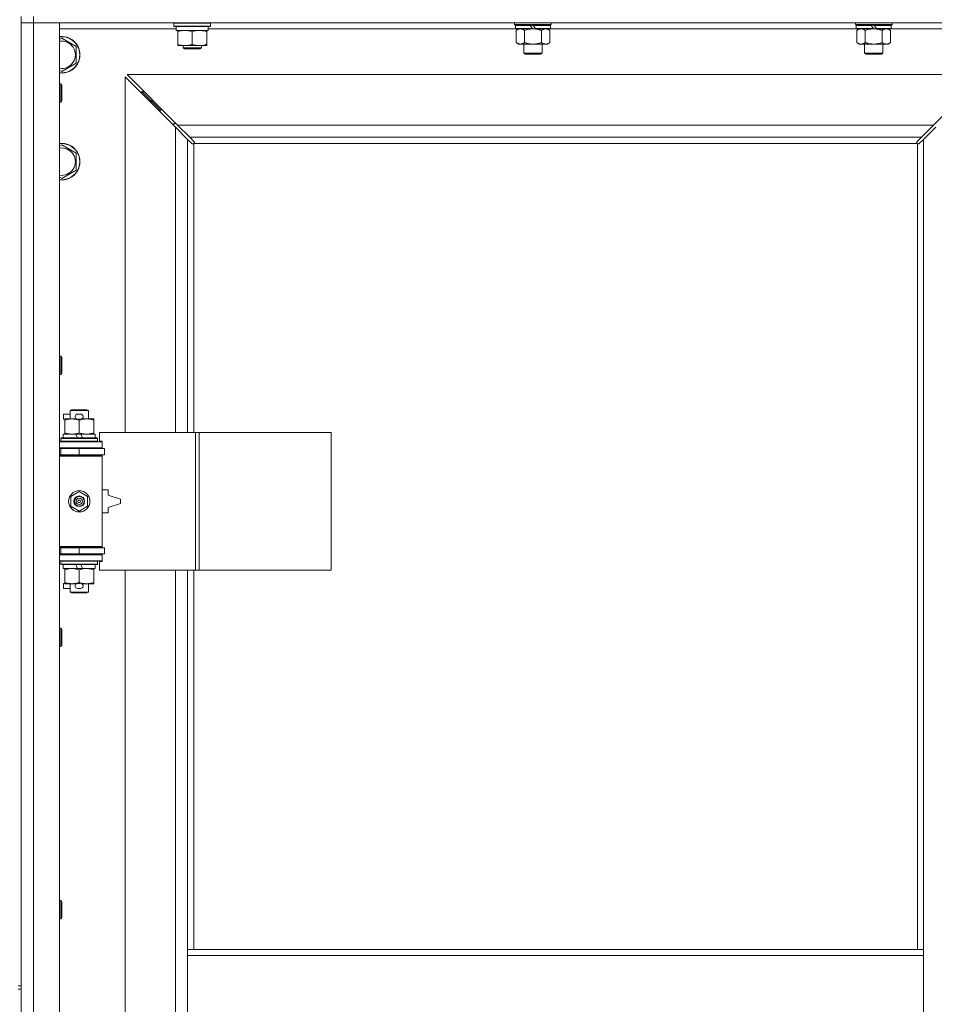
# Model space of a CAD drawing. Units: millimetres. Extents: x 0 to 30562, y -7 to 21000.
# Drawn here: x 6204 to 6803, y 15160 to 15805 of the extents above; entities that cross this region are included whole.
import ezdxf

# ---------------------------------------------------------------- set-up
doc = ezdxf.new("R2010")
doc.units = ezdxf.units.MM
doc.linetypes.add('K5LT_THIN', pattern=[0])
doc.layers.add('R', color=1, linetype='Continuous', true_color=0xff0000)
doc.layers.add('WELDING', color=7, linetype='Continuous', true_color=0xffffff)

msp = doc.modelspace()

# ---------------------------------------------------------------- linework, layer by layer
at = {"layer": 'R', "color": 7, "linetype": 'K5LT_THIN', "lineweight": 18}
for p, q in [((6204.92, 15807.29), (6204.92, 15172.29)), ((6212.92, 15803.29), (6204.92, 15803.29)), ((6204.92, 15803.29), (6212.92, 15803.29)), ((6212.92, 15807.29), (6212.92, 15803.29)), ((6212.92, 15803.29), (6212.92, 13902.29)), ((6212.92, 15803.29), (6229.92, 15803.29)), ((7536.92, 15803.29), (6212.92, 15803.29)), ((6229.92, 15803.29), (6229.92, 13902.29)), ((6304.92, 15802.99), (6305.09, 15803.29)), ((6304.92, 15801.09), (6304.92, 15802.99)), ((6304.92, 15802.99), (6316.92, 15802.99)), ((6316.92, 15802.99), (6328.92, 15802.99)), ((6328.92, 15802.99), (6328.75, 15803.29)), ((6328.92, 15801.09), (6328.92, 15802.99)), ((6528.12, 15802.09), (6528.12, 15803.29)), ((6552.12, 15802.09), (6552.12, 15803.29)), ((6751.32, 15802.09), (6751.32, 15803.29)), ((6775.32, 15802.09), (6775.32, 15803.29)), ((6306.42, 15799.29), (6229.92, 15799.29)), ((6304.92, 15801.09), (6305.09, 15800.79)), ((6304.92, 15801.09), (6316.92, 15801.09)), ((6305.09, 15800.79), (6316.92, 15800.79)), ((6306.42, 15798.29), (6306.42, 15800.79)), ((6306.42, 15798.29), (6327.42, 15798.29)), ((6307.42, 15797.44), (6307.42, 15798.29)), ((6307.42, 15789.14), (6307.42, 15797.44)), ((6316.92, 15801.09), (6328.92, 15801.09)), ((6316.92, 15800.79), (6328.75, 15800.79)), ((6316.92, 15789.14), (6316.92, 15797.44)), ((6326.42, 15798.29), (6326.42, 15797.44)), ((6326.42, 15789.14), (6326.42, 15797.44)), ((6327.42, 15798.29), (6327.42, 15800.79)), ((6529.02, 15799.29), (6327.42, 15799.29)), ((6328.92, 15801.09), (6328.75, 15800.79)), ((6528.12, 15802.09), (6528.42, 15801.79)), ((6528.12, 15802.09), (6552.12, 15802.09)), ((6528.42, 15801.79), (6551.82, 15801.79)), ((6529.02, 15801.79), (6528.72, 15801.49)), ((6528.72, 15799.59), (6528.72, 15801.49)), ((6528.72, 15801.49), (6538.36, 15801.49)), ((6528.72, 15799.59), (6529.02, 15799.29)), ((6528.72, 15799.59), (6539.88, 15799.59)), ((6529.02, 15799.29), (6540.12, 15799.29)), ((6530.59, 15799.29), (6529.12, 15798.29)), ((6529.12, 15798.29), (6529.12, 15790.29)), ((6534.62, 15798.29), (6534.62, 15790.29)), ((6538.12, 15801.79), (6538.36, 15801.49)), ((6538.36, 15801.49), (6539.88, 15799.59)), ((6539.88, 15799.59), (6540.12, 15799.29)), ((6540.12, 15801.79), (6540.36, 15801.49)), ((6542.12, 15799.29), (6540.12, 15799.29)), ((6540.36, 15801.49), (6541.88, 15799.59)), ((6540.36, 15801.49), (6551.52, 15801.49)), ((6541.88, 15799.59), (6542.12, 15799.29)), ((6541.88, 15799.59), (6551.52, 15799.59)), ((6542.12, 15799.29), (6551.22, 15799.29)), ((6545.62, 15798.29), (6545.62, 15790.29)), ((6549.65, 15799.29), (6551.12, 15798.29)), ((6551.12, 15798.29), (6551.12, 15790.29)), ((6551.22, 15801.79), (6551.52, 15801.49)), ((6551.52, 15799.59), (6551.22, 15799.29)), ((6752.22, 15799.29), (6551.22, 15799.29)), ((6551.52, 15799.59), (6551.52, 15801.49)), ((6552.12, 15802.09), (6551.82, 15801.79)), ((6751.32, 15802.09), (6751.62, 15801.79)), ((6751.32, 15802.09), (6775.32, 15802.09)), ((6751.62, 15801.79), (6775.02, 15801.79)), ((6752.22, 15801.79), (6751.92, 15801.49)), ((6751.92, 15799.59), (6751.92, 15801.49)), ((6751.92, 15801.49), (6761.56, 15801.49)), ((6751.92, 15799.59), (6752.22, 15799.29)), ((6751.92, 15799.59), (6763.08, 15799.59)), ((6752.22, 15799.29), (6763.32, 15799.29)), ((6753.79, 15799.29), (6752.32, 15798.29)), ((6752.32, 15798.29), (6752.32, 15790.29)), ((6757.82, 15798.29), (6757.82, 15790.29)), ((6761.32, 15801.79), (6761.56, 15801.49)), ((6761.56, 15801.49), (6763.08, 15799.59)), ((6763.08, 15799.59), (6763.32, 15799.29)), ((6763.32, 15801.79), (6763.56, 15801.49)), ((6765.32, 15799.29), (6763.32, 15799.29)), ((6763.56, 15801.49), (6765.08, 15799.59)), ((6763.56, 15801.49), (6774.72, 15801.49)), ((6765.08, 15799.59), (6765.32, 15799.29)), ((6765.08, 15799.59), (6774.72, 15799.59)), ((6765.32, 15799.29), (6774.42, 15799.29)), ((6768.82, 15798.29), (6768.82, 15790.29)), ((6772.85, 15799.29), (6774.32, 15798.29)), ((6774.32, 15798.29), (6774.32, 15790.29)), ((6774.42, 15801.79), (6774.72, 15801.49)), ((6774.72, 15799.59), (6774.42, 15799.29)), ((6849.92, 15799.29), (6774.42, 15799.29)), ((6774.72, 15799.59), (6774.72, 15801.49)), ((6775.32, 15802.09), (6775.02, 15801.79)), ((6229.92, 15792.39), (6231.42, 15793.26)), ((6231.42, 15793.26), (6240.92, 15787.77)), ((6530.59, 15789.29), (6529.12, 15790.29)), ((6549.65, 15789.29), (6551.12, 15790.29)), ((6753.79, 15789.29), (6752.32, 15790.29)), ((6772.85, 15789.29), (6774.32, 15790.29)), ((6240.92, 15787.77), (6240.92, 15776.8)), ((6307.42, 15788.29), (6307.42, 15789.14)), ((6312.17, 15788.29), (6307.42, 15788.29)), ((6310.92, 15788.29), (6310.92, 15786.86)), ((6322.92, 15786.86), (6310.92, 15786.86)), ((6310.92, 15786.86), (6311.92, 15786.29)), ((6321.92, 15786.29), (6311.92, 15786.29)), ((6321.67, 15788.29), (6312.17, 15788.29)), ((6326.42, 15788.29), (6321.67, 15788.29)), ((6322.92, 15786.86), (6321.92, 15786.29)), ((6322.92, 15788.29), (6322.92, 15786.86)), ((6326.42, 15789.14), (6326.42, 15788.29)), ((6531.87, 15789.29), (6530.59, 15789.29)), ((6540.12, 15789.29), (6531.87, 15789.29)), ((6534.12, 15783.36), (6534.12, 15789.29)), ((6534.12, 15783.36), (6546.12, 15783.36)), ((6535.12, 15782.79), (6534.12, 15783.36)), ((6548.37, 15789.29), (6540.12, 15789.29)), ((6545.12, 15782.79), (6546.12, 15783.36)), ((6546.12, 15783.36), (6546.12, 15789.29)), ((6549.65, 15789.29), (6548.37, 15789.29)), ((6755.07, 15789.29), (6753.79, 15789.29)), ((6763.32, 15789.29), (6755.07, 15789.29)), ((6757.32, 15783.36), (6757.32, 15789.29)), ((6757.32, 15783.36), (6769.32, 15783.36)), ((6758.32, 15782.79), (6757.32, 15783.36)), ((6771.57, 15789.29), (6763.32, 15789.29)), ((6768.32, 15782.79), (6769.32, 15783.36)), ((6769.32, 15783.36), (6769.32, 15789.29)), ((6772.85, 15789.29), (6771.57, 15789.29)), ((6240.92, 15776.8), (6231.42, 15771.32)), ((6535.12, 15782.79), (6545.12, 15782.79)), ((6758.32, 15782.79), (6768.32, 15782.79)), ((6231.42, 15771.32), (6229.92, 15772.18)), ((6305.92, 15734.87), (6272.92, 15767.87)), ((6272.92, 15767.87), (6272.92, 15534.79)), ((6835.51, 15769.29), (6274.34, 15769.29)), ((6274.34, 15769.29), (6307.34, 15736.29)), ((6802.51, 15736.29), (6835.51, 15769.29)), ((6229.92, 15763.29), (6230.84, 15763.29)), ((6230.84, 15763.29), (6231.42, 15762.29)), ((6230.84, 15763.29), (6230.84, 15751.29)), ((6231.42, 15762.29), (6231.42, 15752.29)), ((6289.92, 15752.29), (6283.92, 15758.29)), ((6289.92, 15752.29), (6283.92, 15758.29)), ((6283.92, 15758.29), (6283.92, 15756.87)), ((6285.34, 15758.29), (6283.92, 15758.29)), ((6229.92, 15751.29), (6230.84, 15751.29)), ((6230.84, 15751.29), (6231.42, 15752.29)), ((6295.92, 15746.29), (6289.92, 15752.29)), ((6295.92, 15746.29), (6289.92, 15752.29)), ((6289.92, 15752.29), (6289.92, 15750.87)), ((6291.34, 15752.29), (6289.92, 15752.29)), ((6295.92, 15746.29), (6295.92, 15744.87)), ((6297.34, 15746.29), (6295.92, 15746.29)), ((6304.92, 15737.29), (6304.92, 15735.87)), ((6306.34, 15737.29), (6304.92, 15737.29)), ((6313.92, 15726.87), (6305.92, 15734.87)), ((6305.92, 15534.79), (6305.92, 15734.87)), ((6307.34, 15736.29), (6802.51, 15736.29)), ((6307.34, 15736.29), (6315.34, 15728.29)), ((6794.51, 15728.29), (6802.51, 15736.29)), ((6803.92, 15734.87), (6795.92, 15726.87)), ((6316.68, 15724.12), (6313.92, 15726.87)), ((6313.92, 15726.87), (6313.92, 15534.79)), ((6794.51, 15728.29), (6315.34, 15728.29)), ((6315.34, 15728.29), (6318.09, 15725.53)), ((6318.32, 15725.1), (6318.32, 15724.88)), ((6791.52, 15725.1), (6791.52, 15724.88)), ((6791.75, 15725.53), (6794.51, 15728.29)), ((6795.92, 15726.87), (6793.17, 15724.12)), ((6795.92, 15196.29), (6795.92, 15726.87)), ((6229.92, 15722.39), (6231.42, 15723.26)), ((6231.42, 15723.26), (6240.92, 15717.77)), ((6317.1, 15723.89), (6317.33, 15723.89)), ((6317.22, 15723.88), (6317.22, 15723.88)), ((6317.92, 15724.03), (6317.92, 15534.79)), ((6791.66, 15724.29), (6318.18, 15724.29)), ((6791.51, 15724.99), (6791.51, 15724.99)), ((6791.92, 15196.29), (6791.92, 15724.03)), ((6792.74, 15723.89), (6792.51, 15723.89)), ((6240.92, 15717.77), (6240.92, 15706.8)), ((6240.92, 15706.8), (6231.42, 15701.32)), ((6231.42, 15701.32), (6229.92, 15702.18)), ((6229.92, 15584.95), (6230.84, 15584.95)), ((6230.84, 15584.95), (6231.42, 15583.95)), ((6230.84, 15584.95), (6230.84, 15572.95)), ((6231.42, 15583.95), (6231.42, 15573.95)), ((6229.92, 15572.95), (6230.84, 15572.95)), ((6230.84, 15572.95), (6231.42, 15573.95)), ((6232.72, 15543.69), (6232.72, 15546.89)), ((6236.92, 15546.89), (6232.72, 15546.89)), ((6236.92, 15549.21), (6237.92, 15549.79)), ((6236.92, 15549.21), (6248.92, 15549.21)), ((6236.92, 15543.79), (6236.92, 15549.21)), ((6237.92, 15549.79), (6247.92, 15549.79)), ((6243.82, 15546.89), (6241.82, 15546.89)), ((6248.92, 15549.21), (6247.92, 15549.79)), ((6248.92, 15543.79), (6248.92, 15549.21)), ((6233.42, 15543.69), (6232.72, 15543.69)), ((6233.42, 15542.94), (6233.42, 15543.79)), ((6233.42, 15543.79), (6241.26, 15543.79)), ((6233.42, 15534.64), (6233.42, 15542.94)), ((6243.77, 15543.69), (6241.87, 15543.69)), ((6242.92, 15534.64), (6242.92, 15542.94)), ((6244.38, 15543.79), (6247.67, 15543.79)), ((6247.67, 15543.79), (6252.42, 15543.79)), ((6252.42, 15543.79), (6252.42, 15542.94)), ((6252.42, 15534.64), (6252.42, 15542.94)), ((6232.42, 15531.29), (6232.42, 15533.79)), ((6232.42, 15533.79), (6240.62, 15533.79)), ((6233.42, 15533.79), (6233.42, 15534.64)), ((6243.93, 15533.79), (6240.62, 15533.79)), ((6240.62, 15533.79), (6241.79, 15531.29)), ((6243.93, 15533.79), (6245.1, 15531.29)), ((6243.93, 15533.79), (6253.42, 15533.79)), ((6252.42, 15534.64), (6252.42, 15533.79)), ((6253.42, 15531.29), (6253.42, 15533.79)), ((6319.09, 15534.79), (6256.22, 15534.79)), ((6256.22, 15534.79), (6256.22, 15529.29)), ((6321.48, 15534.79), (6319.09, 15534.79)), ((6319.09, 15534.79), (6319.09, 15444.79)), ((6321.48, 15534.79), (6321.48, 15444.79)), ((6407.84, 15534.79), (6321.48, 15534.79)), ((6407.84, 15534.79), (6407.84, 15444.79)), ((6229.92, 15528.79), (6257.92, 15528.79)), ((6230.92, 15530.99), (6231.09, 15531.29)), ((6230.92, 15529.09), (6230.92, 15530.99)), ((6230.92, 15530.99), (6254.92, 15530.99)), ((6230.92, 15529.09), (6231.09, 15528.79)), ((6230.92, 15529.09), (6254.92, 15529.09)), ((6231.09, 15531.29), (6254.75, 15531.29)), ((6254.92, 15530.99), (6254.75, 15531.29)), ((6254.92, 15529.09), (6254.75, 15528.79)), ((6254.92, 15529.09), (6254.92, 15530.99)), ((6256.22, 15529.29), (6257.92, 15529.29)), ((6257.92, 15529.29), (6257.92, 15528.79)), ((6257.92, 15524.79), (6257.92, 15528.79)), ((6229.92, 15524.79), (6257.92, 15524.79)), ((6229.92, 15524.29), (6230.92, 15524.29)), ((6229.92, 15520.29), (6230.92, 15520.29)), ((6229.92, 15519.79), (6257.42, 15519.79)), ((6229.92, 15519.29), (6257.92, 15519.29)), ((6230.92, 15524.29), (6242.92, 15524.29)), ((6230.92, 15520.29), (6230.92, 15524.29)), ((6230.92, 15520.29), (6242.92, 15520.29)), ((6236.92, 15524.29), (6236.92, 15524.79)), ((6236.92, 15519.79), (6236.92, 15520.29)), ((6242.92, 15520.29), (6242.92, 15524.29)), ((6242.92, 15524.29), (6259.42, 15524.29)), ((6242.92, 15520.29), (6259.42, 15520.29)), ((6248.92, 15524.29), (6248.92, 15524.79)), ((6248.92, 15519.79), (6248.92, 15520.29)), ((6257.92, 15519.29), (6257.42, 15519.79)), ((6257.92, 15524.79), (6257.92, 15524.29)), ((6257.92, 15520.29), (6257.92, 15519.29)), ((6257.92, 15460.29), (6257.92, 15519.29)), ((6259.42, 15520.29), (6259.42, 15524.29)), ((6237.42, 15492.96), (6242.92, 15496.14)), ((6237.42, 15486.61), (6237.42, 15492.96)), ((6242.92, 15496.14), (6248.42, 15492.96)), ((6248.42, 15492.96), (6248.42, 15486.61)), ((6261.92, 15497.29), (6257.92, 15497.29)), ((6261.92, 15493.79), (6261.92, 15497.29)), ((6269.92, 15491.29), (6261.92, 15493.79)), ((6242.92, 15483.44), (6237.42, 15486.61)), ((6248.42, 15486.61), (6242.92, 15483.44)), ((6261.92, 15485.79), (6269.92, 15488.29)), ((6269.92, 15488.29), (6269.92, 15491.29)), ((6257.92, 15482.29), (6261.92, 15482.29)), ((6261.92, 15482.29), (6261.92, 15485.79)), ((6229.92, 15460.29), (6257.92, 15460.29)), ((6229.92, 15459.79), (6257.42, 15459.79)), ((6230.92, 15459.29), (6229.92, 15459.29)), ((6230.92, 15455.29), (6229.92, 15455.29)), ((6257.92, 15454.79), (6229.92, 15454.79)), ((6230.92, 15459.29), (6230.92, 15455.29)), ((6242.92, 15459.29), (6230.92, 15459.29)), ((6242.92, 15455.29), (6230.92, 15455.29)), ((6236.92, 15459.29), (6236.92, 15459.79)), ((6236.92, 15454.79), (6236.92, 15455.29)), ((6242.92, 15459.29), (6242.92, 15455.29)), ((6259.42, 15459.29), (6242.92, 15459.29)), ((6259.42, 15455.29), (6242.92, 15455.29)), ((6248.92, 15459.29), (6248.92, 15459.79)), ((6248.92, 15454.79), (6248.92, 15455.29)), ((6257.92, 15460.29), (6257.42, 15459.79)), ((6257.92, 15460.29), (6257.92, 15459.29)), ((6257.92, 15455.29), (6257.92, 15454.79)), ((6257.92, 15454.79), (6257.92, 15450.79)), ((6259.42, 15459.29), (6259.42, 15455.29)), ((6257.92, 15450.79), (6229.92, 15450.79)), ((6230.92, 15450.49), (6231.09, 15450.79)), ((6230.92, 15448.59), (6230.92, 15450.49)), ((6230.92, 15450.49), (6254.92, 15450.49)), ((6230.92, 15448.59), (6231.09, 15448.29)), ((6230.92, 15448.59), (6254.92, 15448.59)), ((6231.09, 15448.29), (6254.75, 15448.29)), ((6232.42, 15445.79), (6232.42, 15448.29)), ((6240.62, 15448.29), (6241.79, 15445.79)), ((6243.93, 15448.29), (6245.1, 15445.79)), ((6253.42, 15445.79), (6253.42, 15448.29)), ((6254.92, 15450.49), (6254.75, 15450.79)), ((6254.92, 15448.59), (6254.75, 15448.29)), ((6254.92, 15448.59), (6254.92, 15450.49)), ((6257.92, 15450.29), (6256.22, 15450.29)), ((6256.22, 15450.29), (6256.22, 15444.79)), ((6257.92, 15450.79), (6257.92, 15450.29)), ((6232.42, 15445.79), (6241.79, 15445.79)), ((6233.42, 15444.94), (6233.42, 15445.79)), ((6233.42, 15436.64), (6233.42, 15444.94)), ((6241.79, 15445.79), (6245.1, 15445.79)), ((6242.92, 15436.64), (6242.92, 15444.94)), ((6245.1, 15445.79), (6253.42, 15445.79)), ((6252.42, 15445.79), (6252.42, 15444.94)), ((6252.42, 15436.64), (6252.42, 15444.94)), ((6319.09, 15444.79), (6256.22, 15444.79)), ((6272.92, 15444.79), (6272.92, 14897.79)), ((6305.92, 14897.79), (6305.92, 15444.79)), ((6313.92, 15444.79), (6313.92, 15196.29)), ((6317.92, 15444.79), (6317.92, 15196.29)), ((6321.48, 15444.79), (6319.09, 15444.79)), ((6407.84, 15444.79), (6321.48, 15444.79)), ((6232.72, 15432.69), (6232.72, 15435.89)), ((6233.42, 15435.89), (6232.72, 15435.89)), ((6233.42, 15435.79), (6233.42, 15436.64)), ((6238.17, 15435.79), (6233.42, 15435.79)), ((6236.92, 15430.36), (6236.92, 15435.79)), ((6241.26, 15435.79), (6238.17, 15435.79)), ((6243.77, 15435.89), (6241.87, 15435.89)), ((6247.67, 15435.79), (6244.38, 15435.79)), ((6252.42, 15435.79), (6247.67, 15435.79)), ((6248.92, 15430.36), (6248.92, 15435.79)), ((6252.42, 15436.64), (6252.42, 15435.79)), ((6236.92, 15432.69), (6232.72, 15432.69)), ((6236.92, 15430.36), (6237.92, 15429.79)), ((6236.92, 15430.36), (6248.92, 15430.36)), ((6237.92, 15429.79), (6247.92, 15429.79)), ((6243.82, 15432.69), (6241.82, 15432.69)), ((6248.92, 15430.36), (6247.92, 15429.79)), ((6229.92, 15406.62), (6230.84, 15406.62)), ((6230.84, 15406.62), (6231.42, 15405.62)), ((6230.84, 15406.62), (6230.84, 15394.62)), ((6231.42, 15405.62), (6231.42, 15395.62)), ((6229.92, 15394.62), (6230.84, 15394.62)), ((6230.84, 15394.62), (6231.42, 15395.62)), ((6229.92, 15228.29), (6230.84, 15228.29)), ((6230.84, 15228.29), (6231.42, 15227.29)), ((6230.84, 15228.29), (6230.84, 15216.29)), ((6231.42, 15227.29), (6231.42, 15217.29)), ((6229.92, 15216.29), (6230.84, 15216.29)), ((6230.84, 15216.29), (6231.42, 15217.29)), ((6313.92, 15192.29), (6313.92, 15196.29)), ((6795.92, 15196.29), (6313.92, 15196.29)), ((6795.92, 15192.29), (6795.92, 15196.29)), ((6313.92, 15150.29), (6313.92, 15192.29)), ((6795.92, 15192.29), (6313.92, 15192.29)), ((6795.92, 15150.29), (6795.92, 15192.29)), ((6202.92, 15172.29), (6204.92, 15172.29)), ((6204.92, 15170.29), (6204.92, 15172.29)), ((6202.92, 15170.29), (6204.92, 15170.29)), ((6204.92, 15170.29), (6204.92, 14535.29))]:
    msp.add_line(p, q, dxfattribs=at)
for radius in [7, 3.49, 3.49, 3.25, 3.19, 3.19, 2.1, 0.9]:
    msp.add_circle((6242.92, 15489.79), radius, dxfattribs=at)
for centre, radius, start, end in [((6231.42, 15782.29), 12, 262.81924, 97.18076), ((6231.42, 15782.29), 11.83, 262.71351, 97.28649), ((6231.42, 15782.29), 8.97, 260.37625, 99.62375), ((6231.42, 15712.29), 12, 262.81924, 97.18076), ((6231.42, 15712.29), 11.83, 262.71351, 97.28649), ((6231.42, 15712.29), 8.97, 260.37625, 99.62375), ((6317.36, 15724.85), 1, 304.4499, 325.5501), ((6792.49, 15724.85), 1, 214.4499, 235.5501), ((6241.82, 15545.29), 1.6, 90, 249.63587), ((6243.82, 15545.29), 1.6, 290.36413, 90), ((6230.92, 15516.29), 4, 61.04498, 90), ((6230.92, 15463.29), 4, 270, 298.95502), ((6241.82, 15434.29), 1.6, 110.36413, 270), ((6243.82, 15434.29), 1.6, 270, 69.63587)]:
    msp.add_arc(centre, radius, start, end, dxfattribs=at)
at = {"layer": 'WELDING', "color": 7, "linetype": 'K5LT_THIN', "lineweight": 18}
for p, q in [((6534.62, 15798.29), (6536.42, 15798.82)), ((6536.42, 15798.82), (6538.25, 15799.16)), ((6538.25, 15799.16), (6540.12, 15799.29)), ((6757.82, 15798.29), (6759.62, 15798.82)), ((6759.62, 15798.82), (6761.45, 15799.16)), ((6761.45, 15799.16), (6763.32, 15799.29)), ((6318.09, 15725.53), (6318.22, 15725.37)), ((6318.22, 15725.37), (6318.3, 15725.18)), ((6318.3, 15725.18), (6318.33, 15724.99)), ((6791.51, 15724.99), (6791.54, 15725.18)), ((6791.54, 15725.18), (6791.62, 15725.37)), ((6791.62, 15725.37), (6791.75, 15725.53)), ((6316.84, 15723.99), (6316.68, 15724.12)), ((6317.03, 15723.91), (6316.84, 15723.99)), ((6317.22, 15723.88), (6317.03, 15723.91)), ((6317.33, 15723.89), (6317.22, 15723.88)), ((6317.38, 15723.87), (6317.57, 15723.91)), ((6317.52, 15723.85), (6317.66, 15723.87)), ((6317.57, 15723.91), (6317.75, 15723.96)), ((6317.66, 15723.87), (6317.8, 15723.93)), ((6317.75, 15723.96), (6317.92, 15724.03)), ((6317.8, 15723.93), (6317.92, 15724.03)), ((6318.18, 15724.29), (6318.25, 15724.46)), ((6318.18, 15724.29), (6318.28, 15724.41)), ((6318.25, 15724.46), (6318.3, 15724.64)), ((6318.28, 15724.41), (6318.34, 15724.55)), ((6318.3, 15724.64), (6318.34, 15724.83)), ((6318.34, 15724.55), (6318.36, 15724.69)), ((6791.49, 15724.69), (6791.51, 15724.55)), ((6791.5, 15724.83), (6791.54, 15724.64)), ((6791.52, 15724.88), (6791.51, 15724.99)), ((6791.51, 15724.55), (6791.57, 15724.41)), ((6791.54, 15724.64), (6791.59, 15724.46)), ((6791.57, 15724.41), (6791.66, 15724.29)), ((6791.59, 15724.46), (6791.66, 15724.29)), ((6791.92, 15724.03), (6792.09, 15723.96)), ((6791.92, 15724.03), (6792.05, 15723.93)), ((6792.05, 15723.93), (6792.18, 15723.87)), ((6792.09, 15723.96), (6792.27, 15723.91)), ((6792.18, 15723.87), (6792.32, 15723.85)), ((6792.27, 15723.91), (6792.46, 15723.87)), ((6792.82, 15723.91), (6792.62, 15723.88)), ((6793, 15723.99), (6792.82, 15723.91)), ((6793.17, 15724.12), (6793, 15723.99))]:
    msp.add_line(p, q, dxfattribs=at)
for centre, radius, start, end in [((6317.52, 15724.37), 0.513, 248.91014, 269.96266), ((6317.63, 15724.99), 0.697, 350.503, 0), ((6317.84, 15724.69), 0.513, 0.05465, 21.07262), ((6792, 15724.69), 0.513, 158.91014, 179.96266), ((6792.32, 15724.37), 0.513, 270.05465, 291.07262), ((6792.62, 15724.58), 0.697, 260.503, 269.99998)]:
    msp.add_arc(centre, radius, start, end, dxfattribs=at)
for points, knots in [([(6316.92, 15797.44), (6316.36, 15797.63), (6315.55, 15797.86), (6314.55, 15798.07), (6313.95, 15798.16), (6313.43, 15798.23), (6312.84, 15798.27), (6312.22, 15798.29), (6311.61, 15798.28), (6311.16, 15798.25), (6310.66, 15798.2), (6310.02, 15798.11), (6308.88, 15797.89), (6308, 15797.63), (6307.42, 15797.44)], [0, 0, 0, 0, 2.72415, 3.912285, 4.716446, 5.530362, 6.353984, 7.500189, 8.40607, 9.211142, 9.605533, 10.761675, 12.184093, 15, 15, 15, 15]), ([(6326.42, 15797.44), (6325.86, 15797.63), (6325.05, 15797.86), (6324.05, 15798.07), (6323.45, 15798.16), (6322.93, 15798.23), (6322.34, 15798.27), (6321.72, 15798.29), (6321.11, 15798.28), (6320.66, 15798.25), (6320.16, 15798.2), (6319.52, 15798.11), (6318.38, 15797.89), (6317.5, 15797.63), (6316.92, 15797.44)], [0, 0, 0, 0, 2.72415, 3.912285, 4.716446, 5.530362, 6.353984, 7.500189, 8.40607, 9.211142, 9.605533, 10.761675, 12.184093, 15, 15, 15, 15]), ([(6529.12, 15798.29), (6529.3, 15798.41), (6529.59, 15798.59), (6530.05, 15798.84), (6530.47, 15799.02), (6530.93, 15799.17), (6531.32, 15799.25), (6531.64, 15799.28), (6531.81, 15799.29), (6531.87, 15799.29)], [0, 0, 0, 0, 2.066603, 3.173746, 5.147824, 6.604769, 8.158967, 9.382212, 10, 10, 10, 10]), ([(6531.87, 15799.29), (6532, 15799.29), (6532.25, 15799.27), (6532.65, 15799.21), (6533.08, 15799.09), (6533.51, 15798.92), (6534.03, 15798.67), (6534.38, 15798.45), (6534.62, 15798.29)], [0, 0, 0, 0, 1.223859, 2.39982, 3.845706, 5.448847, 6.557806, 9, 9, 9, 9]), ([(6540.12, 15799.29), (6540.37, 15799.29), (6540.88, 15799.27), (6541.59, 15799.22), (6542.25, 15799.13), (6543.11, 15798.99), (6544, 15798.78), (6544.92, 15798.52), (6545.39, 15798.37), (6545.62, 15798.29)], [0, 0, 0, 0, 3.52154, 7.04308, 9.904366, 12.765651, 19.140348, 22.570174, 26, 26, 26, 26]), ([(6545.62, 15798.29), (6545.8, 15798.41), (6546.09, 15798.59), (6546.55, 15798.84), (6546.97, 15799.02), (6547.43, 15799.17), (6547.82, 15799.25), (6548.14, 15799.28), (6548.31, 15799.29), (6548.37, 15799.29)], [0, 0, 0, 0, 2.066603, 3.173746, 5.147824, 6.604769, 8.158967, 9.382212, 10, 10, 10, 10]), ([(6548.37, 15799.29), (6548.5, 15799.29), (6548.75, 15799.27), (6549.15, 15799.21), (6549.58, 15799.09), (6550.01, 15798.92), (6550.53, 15798.67), (6550.88, 15798.45), (6551.12, 15798.29)], [0, 0, 0, 0, 1.223859, 2.39982, 3.845706, 5.448847, 6.557806, 9, 9, 9, 9]), ([(6752.32, 15798.29), (6752.5, 15798.41), (6752.79, 15798.59), (6753.25, 15798.84), (6753.67, 15799.02), (6754.13, 15799.17), (6754.52, 15799.25), (6754.84, 15799.28), (6755.01, 15799.29), (6755.07, 15799.29)], [0, 0, 0, 0, 2.066603, 3.173746, 5.147824, 6.604769, 8.158967, 9.382212, 10, 10, 10, 10]), ([(6755.07, 15799.29), (6755.2, 15799.29), (6755.45, 15799.27), (6755.85, 15799.21), (6756.28, 15799.09), (6756.71, 15798.92), (6757.23, 15798.67), (6757.58, 15798.45), (6757.82, 15798.29)], [0, 0, 0, 0, 1.223859, 2.39982, 3.845706, 5.448847, 6.557806, 9, 9, 9, 9]), ([(6763.32, 15799.29), (6763.57, 15799.29), (6764.08, 15799.27), (6764.79, 15799.22), (6765.45, 15799.13), (6766.31, 15798.99), (6767.2, 15798.78), (6768.12, 15798.52), (6768.59, 15798.37), (6768.82, 15798.29)], [0, 0, 0, 0, 3.52154, 7.04308, 9.904366, 12.765651, 19.140348, 22.570174, 26, 26, 26, 26]), ([(6768.82, 15798.29), (6769, 15798.41), (6769.29, 15798.59), (6769.75, 15798.84), (6770.17, 15799.02), (6770.63, 15799.17), (6771.02, 15799.25), (6771.34, 15799.28), (6771.51, 15799.29), (6771.57, 15799.29)], [0, 0, 0, 0, 2.066603, 3.173746, 5.147824, 6.604769, 8.158967, 9.382212, 10, 10, 10, 10]), ([(6771.57, 15799.29), (6771.7, 15799.29), (6771.95, 15799.27), (6772.35, 15799.21), (6772.78, 15799.09), (6773.21, 15798.92), (6773.73, 15798.67), (6774.08, 15798.45), (6774.32, 15798.29)], [0, 0, 0, 0, 1.223859, 2.39982, 3.845706, 5.448847, 6.557806, 9, 9, 9, 9]), ([(6531.87, 15789.29), (6531.74, 15789.29), (6531.49, 15789.3), (6531.1, 15789.37), (6530.66, 15789.48), (6530.24, 15789.65), (6529.71, 15789.91), (6529.36, 15790.12), (6529.12, 15790.29)], [0, 0, 0, 0, 1.223859, 2.39982, 3.845706, 5.448847, 6.557806, 9, 9, 9, 9]), ([(6534.62, 15790.29), (6534.44, 15790.16), (6534.15, 15789.99), (6533.69, 15789.74), (6533.27, 15789.55), (6532.81, 15789.4), (6532.42, 15789.32), (6532.1, 15789.29), (6531.93, 15789.29), (6531.87, 15789.29)], [0, 0, 0, 0, 2.066603, 3.173746, 5.147824, 6.604769, 8.158967, 9.382212, 10, 10, 10, 10]), ([(6540.12, 15789.29), (6539.87, 15789.29), (6539.36, 15789.3), (6538.65, 15789.36), (6537.99, 15789.44), (6537.13, 15789.59), (6536.24, 15789.79), (6535.32, 15790.06), (6534.85, 15790.21), (6534.62, 15790.29)], [0, 0, 0, 0, 3.52154, 7.04308, 9.904366, 12.765651, 19.140348, 22.570174, 26, 26, 26, 26]), ([(6545.62, 15790.29), (6545.54, 15790.26), (6545.33, 15790.19), (6544.87, 15790.04), (6544.11, 15789.82), (6543.24, 15789.62), (6542.39, 15789.46), (6541.68, 15789.37), (6540.92, 15789.3), (6540.39, 15789.29), (6540.12, 15789.29)], [0, 0, 0, 0, 1.170005, 3.120015, 6.630031, 12.279253, 15.436318, 18.593383, 22.296691, 26, 26, 26, 26]), ([(6548.37, 15789.29), (6548.24, 15789.29), (6547.99, 15789.3), (6547.6, 15789.37), (6547.16, 15789.48), (6546.74, 15789.65), (6546.21, 15789.91), (6545.86, 15790.12), (6545.62, 15790.29)], [0, 0, 0, 0, 1.223859, 2.39982, 3.845706, 5.448847, 6.557806, 9, 9, 9, 9]), ([(6551.12, 15790.29), (6550.94, 15790.16), (6550.65, 15789.99), (6550.19, 15789.74), (6549.77, 15789.55), (6549.31, 15789.4), (6548.92, 15789.32), (6548.6, 15789.29), (6548.43, 15789.29), (6548.37, 15789.29)], [0, 0, 0, 0, 2.066603, 3.173746, 5.147824, 6.604769, 8.158967, 9.382212, 10, 10, 10, 10]), ([(6755.07, 15789.29), (6754.94, 15789.29), (6754.69, 15789.3), (6754.3, 15789.37), (6753.86, 15789.48), (6753.44, 15789.65), (6752.91, 15789.91), (6752.56, 15790.12), (6752.32, 15790.29)], [0, 0, 0, 0, 1.223859, 2.39982, 3.845706, 5.448847, 6.557806, 9, 9, 9, 9]), ([(6757.82, 15790.29), (6757.64, 15790.16), (6757.35, 15789.99), (6756.89, 15789.74), (6756.47, 15789.55), (6756.01, 15789.4), (6755.62, 15789.32), (6755.3, 15789.29), (6755.13, 15789.29), (6755.07, 15789.29)], [0, 0, 0, 0, 2.066603, 3.173746, 5.147824, 6.604769, 8.158967, 9.382212, 10, 10, 10, 10]), ([(6763.32, 15789.29), (6763.07, 15789.29), (6762.56, 15789.3), (6761.85, 15789.36), (6761.19, 15789.44), (6760.33, 15789.59), (6759.44, 15789.79), (6758.52, 15790.06), (6758.05, 15790.21), (6757.82, 15790.29)], [0, 0, 0, 0, 3.52154, 7.04308, 9.904366, 12.765651, 19.140348, 22.570174, 26, 26, 26, 26]), ([(6768.82, 15790.29), (6768.74, 15790.26), (6768.53, 15790.19), (6768.07, 15790.04), (6767.31, 15789.82), (6766.44, 15789.62), (6765.59, 15789.46), (6764.88, 15789.37), (6764.12, 15789.3), (6763.59, 15789.29), (6763.32, 15789.29)], [0, 0, 0, 0, 1.170005, 3.120015, 6.630031, 12.279253, 15.436318, 18.593383, 22.296691, 26, 26, 26, 26]), ([(6771.57, 15789.29), (6771.44, 15789.29), (6771.19, 15789.3), (6770.8, 15789.37), (6770.36, 15789.48), (6769.94, 15789.65), (6769.41, 15789.91), (6769.06, 15790.12), (6768.82, 15790.29)], [0, 0, 0, 0, 1.223859, 2.39982, 3.845706, 5.448847, 6.557806, 9, 9, 9, 9]), ([(6774.32, 15790.29), (6774.14, 15790.16), (6773.85, 15789.99), (6773.39, 15789.74), (6772.97, 15789.55), (6772.51, 15789.4), (6772.12, 15789.32), (6771.8, 15789.29), (6771.63, 15789.29), (6771.57, 15789.29)], [0, 0, 0, 0, 2.066603, 3.173746, 5.147824, 6.604769, 8.158967, 9.382212, 10, 10, 10, 10]), ([(6307.42, 15789.14), (6307.92, 15788.97), (6308.68, 15788.75), (6309.65, 15788.53), (6310.31, 15788.42), (6310.93, 15788.34), (6311.55, 15788.3), (6311.97, 15788.29), (6312.17, 15788.29)], [0, 0, 0, 0, 2.905563, 4.375924, 5.511195, 6.679161, 7.850161, 9, 9, 9, 9]), ([(6312.17, 15788.29), (6312.39, 15788.29), (6312.82, 15788.3), (6313.46, 15788.35), (6314.09, 15788.43), (6314.9, 15788.57), (6315.84, 15788.79), (6316.57, 15789.02), (6316.92, 15789.14)], [0, 0, 0, 0, 1.192024, 2.404251, 3.60809, 4.765234, 6.955738, 9, 9, 9, 9]), ([(6316.92, 15789.14), (6317.42, 15788.97), (6318.18, 15788.75), (6319.15, 15788.53), (6319.81, 15788.42), (6320.43, 15788.34), (6321.05, 15788.3), (6321.47, 15788.29), (6321.67, 15788.29)], [0, 0, 0, 0, 2.905563, 4.375924, 5.511195, 6.679161, 7.850161, 9, 9, 9, 9]), ([(6321.67, 15788.29), (6321.89, 15788.29), (6322.32, 15788.3), (6322.96, 15788.35), (6323.59, 15788.43), (6324.4, 15788.57), (6325.34, 15788.79), (6326.07, 15789.02), (6326.42, 15789.14)], [0, 0, 0, 0, 1.192024, 2.404251, 3.60809, 4.765234, 6.955738, 9, 9, 9, 9]), ([(6242.92, 15542.94), (6242.36, 15543.13), (6241.55, 15543.36), (6240.55, 15543.57), (6239.95, 15543.66), (6239.43, 15543.73), (6238.84, 15543.77), (6238.22, 15543.79), (6237.61, 15543.78), (6237.16, 15543.75), (6236.66, 15543.7), (6236.02, 15543.61), (6234.88, 15543.39), (6234, 15543.13), (6233.42, 15542.94)], [0, 0, 0, 0, 2.72415, 3.912285, 4.716446, 5.530362, 6.353984, 7.500189, 8.40607, 9.211142, 9.605533, 10.761675, 12.184093, 15, 15, 15, 15]), ([(6247.67, 15543.79), (6247.35, 15543.79), (6246.81, 15543.77), (6245.96, 15543.68), (6245.05, 15543.53), (6244.01, 15543.28), (6243.27, 15543.06), (6242.92, 15542.94)], [0, 0, 0, 0, 1.597458, 2.676777, 4.235764, 6.182879, 8, 8, 8, 8]), ([(6252.42, 15542.94), (6251.84, 15543.13), (6251, 15543.38), (6249.89, 15543.6), (6249.16, 15543.7), (6248.43, 15543.77), (6247.94, 15543.79), (6247.67, 15543.79)], [0, 0, 0, 0, 3.005828, 4.318193, 5.5895, 6.632109, 8, 8, 8, 8]), ([(6233.42, 15534.64), (6233.92, 15534.47), (6234.68, 15534.25), (6235.65, 15534.03), (6236.31, 15533.92), (6236.93, 15533.84), (6237.55, 15533.8), (6237.97, 15533.79), (6238.17, 15533.79)], [0, 0, 0, 0, 2.905563, 4.375924, 5.511195, 6.679161, 7.850161, 9, 9, 9, 9]), ([(6238.17, 15533.79), (6238.39, 15533.79), (6238.82, 15533.8), (6239.46, 15533.85), (6240.09, 15533.93), (6240.9, 15534.07), (6241.84, 15534.29), (6242.57, 15534.52), (6242.92, 15534.64)], [0, 0, 0, 0, 1.192024, 2.404251, 3.60809, 4.765234, 6.955738, 9, 9, 9, 9]), ([(6242.92, 15534.64), (6243.35, 15534.49), (6244.09, 15534.27), (6245.1, 15534.04), (6245.92, 15533.9), (6246.66, 15533.82), (6247.24, 15533.79), (6247.58, 15533.79), (6247.67, 15533.79)], [0, 0, 0, 0, 2.494996, 4.309231, 5.73815, 7.133977, 8.472011, 9, 9, 9, 9]), ([(6247.67, 15533.79), (6247.98, 15533.79), (6248.6, 15533.81), (6249.36, 15533.9), (6250.22, 15534.04), (6251.19, 15534.25), (6252.01, 15534.5), (6252.42, 15534.64)], [0, 0, 0, 0, 1.523216, 3.057663, 3.814901, 5.878539, 8, 8, 8, 8]), ([(6242.92, 15444.94), (6242.36, 15445.13), (6241.55, 15445.36), (6240.55, 15445.57), (6239.95, 15445.66), (6239.43, 15445.73), (6238.84, 15445.77), (6238.22, 15445.79), (6237.61, 15445.78), (6237.16, 15445.75), (6236.66, 15445.7), (6236.02, 15445.61), (6234.88, 15445.39), (6234, 15445.13), (6233.42, 15444.94)], [0, 0, 0, 0, 2.72415, 3.912285, 4.716446, 5.530362, 6.353984, 7.500189, 8.40607, 9.211142, 9.605533, 10.761675, 12.184093, 15, 15, 15, 15]), ([(6247.67, 15445.79), (6247.35, 15445.79), (6246.81, 15445.77), (6245.96, 15445.68), (6245.05, 15445.53), (6244.01, 15445.28), (6243.27, 15445.06), (6242.92, 15444.94)], [0, 0, 0, 0, 1.597458, 2.676777, 4.235764, 6.182879, 8, 8, 8, 8]), ([(6252.42, 15444.94), (6251.84, 15445.13), (6251, 15445.38), (6249.89, 15445.6), (6249.16, 15445.7), (6248.43, 15445.77), (6247.94, 15445.79), (6247.67, 15445.79)], [0, 0, 0, 0, 3.005828, 4.318193, 5.5895, 6.632109, 8, 8, 8, 8]), ([(6233.42, 15436.64), (6233.92, 15436.47), (6234.68, 15436.25), (6235.65, 15436.03), (6236.31, 15435.92), (6236.93, 15435.84), (6237.55, 15435.8), (6237.97, 15435.79), (6238.17, 15435.79)], [0, 0, 0, 0, 2.905563, 4.375924, 5.511195, 6.679161, 7.850161, 9, 9, 9, 9]), ([(6238.17, 15435.79), (6238.39, 15435.79), (6238.82, 15435.8), (6239.46, 15435.85), (6240.09, 15435.93), (6240.9, 15436.07), (6241.84, 15436.29), (6242.57, 15436.52), (6242.92, 15436.64)], [0, 0, 0, 0, 1.192024, 2.404251, 3.60809, 4.765234, 6.955738, 9, 9, 9, 9]), ([(6242.92, 15436.64), (6243.35, 15436.49), (6244.09, 15436.27), (6245.1, 15436.04), (6245.92, 15435.9), (6246.66, 15435.82), (6247.24, 15435.79), (6247.58, 15435.79), (6247.67, 15435.79)], [0, 0, 0, 0, 2.494996, 4.309231, 5.73815, 7.133977, 8.472011, 9, 9, 9, 9]), ([(6247.67, 15435.79), (6247.98, 15435.79), (6248.6, 15435.81), (6249.36, 15435.9), (6250.22, 15436.04), (6251.19, 15436.25), (6252.01, 15436.5), (6252.42, 15436.64)], [0, 0, 0, 0, 1.523216, 3.057663, 3.814901, 5.878539, 8, 8, 8, 8])]:
    msp.add_open_spline(points, degree=3, knots=knots, dxfattribs=at)

doc.saveas('drawing.dxf')
